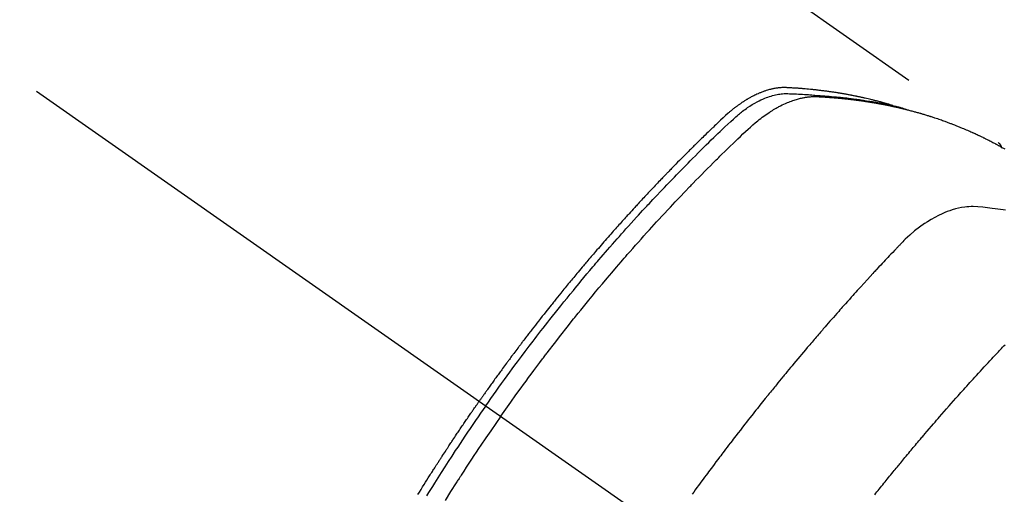
# Model space of a CAD drawing. Extents: x 27948 to 54421, y -22065 to -13195.
# Drawn here: x 44059 to 44103, y -15099 to -15078 of the extents above; entities that cross this region are included whole.
import ezdxf

# ---------------------------------------------------------------- set-up
doc = ezdxf.new("R2010")
doc.units = 0
doc.header["$LTSCALE"] = 50
doc.header["$MEASUREMENT"] = 0
doc.linetypes.add('CENTER2', pattern=[1.125, 0.75, -0.125, 0.125, -0.125])
doc.linetypes.add('HIDDEN', pattern=[0.375, 0.25, -0.125])
doc.layers.get('0').update_dxf_attribs({"linetype": 'CONTINUOUS'})
doc.layers.get('DEFPOINTS').update_dxf_attribs({"color": 146, "linetype": 'CONTINUOUS'})
for name, color, linetype in [('150-機器', 8, 'CONTINUOUS'), ('160-文字', 254, 'CONTINUOUS'), ('166-寸法B', 11, 'CONTINUOUS')]:
    doc.layers.add(name, color=color, linetype=linetype)
doc.styles.add('KH001', font='txt')
doc.dimstyles.new('KH1xx030', dxfattribs={"dimscale": 30, "dimtxt": 2, "dimasz": 0.6, "dimexe": 0.3, "dimexo": 1.2, "dimgap": 0.5, "dimtad": 3, "dimdec": 1, "dimdsep": 46, "dimlunit": 6, "dimtxsty": 'KH001', "dimblk": 'DOT', "dimcen": 1, "dimdle": 1, "dimclrd": 256, "dimclre": 256, "dimclrt": 256, "dimadec": 0, "dimazin": 0, "dimtfac": 1, "dimtdec": 1, "dimtix": 1, "dimtmove": 2, "dimatfit": 3, "dimldrblk": 'CLOSEDBLANK', "dimfxl": 1, "dimtolj": 1, "dimtzin": 0, "dimlwd": -1, "dimlwe": -1, "dimarcsym": 0})

# ---------------------------------------------------------------- blocks, each defined once
blk = doc.blocks.new('_Dot')
at = {"color": 0, "linetype": 'ByBlock', "lineweight": -2}
blk.add_line((-0.5, 0), (-1, 0), dxfattribs=at)
at = {"color": 0, "linetype": 'ByBlock', "const_width": 0.5}
blk.add_lwpolyline([(-0.25, 0, 1), (0.25, 0, 1)], format="xyb", close=True, dxfattribs=at)
blk = doc.blocks.new('*D67')
at = {"layer": '166-寸法B', "transparency": 16777216}
for p, q in [((44192.038, -14720.56), (44192.038, -14882.32)), ((43998.045, -14882.32), (44201.038, -14882.32)), ((44192.038, -15139.32), (44192.038, -14900.32)), ((44028.045, -15157.32), (44201.038, -15157.32))]:
    blk.add_line(p, q, dxfattribs=at)
at = {"layer": 'DEFPOINTS', "color": 0, "transparency": 16777216}
for p in [(43962.045, -14882.32), (44192.038, -14882.32), (43992.045, -15157.32)]:
    blk.add_point(p, dxfattribs=at)
at = {"layer": '166-寸法B', "transparency": 16777216, "xscale": 18, "yscale": 18, "zscale": 18}
for p, rotation in [((44192.038, -14882.32), 90), ((44192.038, -15157.32), 270)]:
    blk.add_blockref('_Dot', p, dxfattribs=dict(at, rotation=rotation))
at = {"layer": '166-寸法B', "transparency": 16777216, "insert": (44147.038, -14789.925), "char_height": 60, "attachment_point": 5, "rotation": 90, "style": 'KH001'}
blk.add_mtext('\\A1;275', dxfattribs=at)
blk = doc.blocks.new('_ClosedBlank')
at = {"color": 0, "linetype": 'ByBlock', "lineweight": -2}
for p, q in [((-1, 0.1667), (0, 0)), ((-1, 0.1667), (-1, -0.1667)), ((0, 0), (-1, -0.1667))]:
    blk.add_line(p, q, dxfattribs=at)
blk = doc.blocks.new('F402_H')
at = {"layer": '150-機器', "color": 13, "linetype": 'CENTER2'}
blk.add_line((0, 0), (-244.018, -170.863), dxfattribs=at)
at = {"layer": '150-機器', "color": 13, "linetype": 'HIDDEN'}
blk.add_line((-167.274, -89.124), (-227.617, -131.376), dxfattribs=at)
for points in [[(-222.87, -129.707), (-222.806, -129.686), (-222.741, -129.666), (-222.677, -129.646), (-222.612, -129.626), (-222.558, -129.611), (-222.503, -129.595), (-222.448, -129.58), (-222.393, -129.566), (-222.37, -129.559), (-222.347, -129.553), (-222.325, -129.547), (-222.302, -129.541), (-222.265, -129.531), (-222.228, -129.522), (-222.192, -129.512), (-222.155, -129.502), (-222.123, -129.494), (-222.09, -129.486), (-222.058, -129.477), (-222.026, -129.469), (-221.989, -129.46), (-221.951, -129.451), (-221.914, -129.442), (-221.877, -129.433), (-221.812, -129.418), (-221.747, -129.402), (-221.682, -129.387), (-221.617, -129.372), (-221.589, -129.365), (-221.561, -129.359), (-221.533, -129.353), (-221.505, -129.347), (-221.477, -129.341), (-221.449, -129.335), (-221.42, -129.328), (-221.392, -129.322), (-221.364, -129.317), (-221.335, -129.311), (-221.307, -129.305), (-221.278, -129.299), (-221.259, -129.295), (-221.241, -129.291), (-221.222, -129.287), (-221.203, -129.283), (-221.165, -129.275), (-221.128, -129.268), (-221.09, -129.261), (-221.052, -129.254), (-221.023, -129.248), (-220.995, -129.242), (-220.966, -129.236), (-220.938, -129.231), (-220.899, -129.224), (-220.861, -129.217), (-220.823, -129.21), (-220.785, -129.203), (-220.757, -129.198), (-220.728, -129.193), (-220.699, -129.188), (-220.671, -129.183), (-220.642, -129.178), (-220.613, -129.173), (-220.584, -129.168), (-220.555, -129.163), (-220.536, -129.16), (-220.517, -129.156), (-220.497, -129.153), (-220.478, -129.15), (-220.459, -129.147), (-220.44, -129.144), (-220.42, -129.141), (-220.401, -129.138), (-220.353, -129.13), (-220.305, -129.122), (-220.257, -129.115), (-220.208, -129.107), (-220.17, -129.101), (-220.131, -129.096), (-220.092, -129.09), (-220.054, -129.084), (-220.015, -129.079), (-219.976, -129.073), (-219.937, -129.068), (-219.897, -129.062), (-219.873, -129.059), (-219.849, -129.056), (-219.824, -129.053), (-219.8, -129.05), (-219.756, -129.045), (-219.712, -129.039), (-219.668, -129.034), (-219.624, -129.028), (-219.585, -129.024), (-219.546, -129.019), (-219.506, -129.014), (-219.467, -129.009), (-219.438, -129.006), (-219.408, -129.003), (-219.379, -129), (-219.349, -128.997), (-219.32, -128.993), (-219.29, -128.99), (-219.26, -128.987), (-219.23, -128.984), (-219.211, -128.982), (-219.191, -128.98), (-219.171, -128.978), (-219.152, -128.976), (-219.072, -128.969), (-218.993, -128.961), (-218.913, -128.954), (-218.834, -128.947), (-218.804, -128.945), (-218.774, -128.943), (-218.744, -128.94), (-218.715, -128.938), (-218.685, -128.936), (-218.655, -128.933), (-218.625, -128.931), (-218.595, -128.928), (-218.575, -128.927), (-218.555, -128.926), (-218.535, -128.924), (-218.514, -128.923), (-218.464, -128.92), (-218.414, -128.917), (-218.364, -128.914), (-218.314, -128.911), (-218.263, -128.908), (-218.213, -128.905), (-218.163, -128.902), (-218.112, -128.9), (-218.071, -128.898), (-218.03, -128.896), (-217.989, -128.895), (-217.947, -128.895), (-217.907, -128.896), (-217.866, -128.897), (-217.825, -128.9), (-217.785, -128.903), (-217.746, -128.907), (-217.707, -128.911), (-217.668, -128.916), (-217.63, -128.921), (-217.59, -128.927), (-217.55, -128.934), (-217.51, -128.941), (-217.47, -128.949), (-217.442, -128.955), (-217.414, -128.962), (-217.386, -128.968), (-217.358, -128.975), (-217.31, -128.988), (-217.262, -129), (-217.215, -129.014), (-217.167, -129.028), (-217.135, -129.039), (-217.103, -129.049), (-217.071, -129.06), (-217.04, -129.072), (-217.004, -129.085), (-216.969, -129.098), (-216.933, -129.112), (-216.898, -129.126), (-216.872, -129.136), (-216.846, -129.147), (-216.82, -129.158), (-216.795, -129.169), (-216.745, -129.191), (-216.696, -129.214), (-216.647, -129.237), (-216.599, -129.261), (-216.563, -129.279), (-216.527, -129.298), (-216.492, -129.317), (-216.456, -129.336), (-216.426, -129.352), (-216.397, -129.369), (-216.367, -129.385), (-216.338, -129.402), (-216.318, -129.414), (-216.299, -129.426), (-216.279, -129.438), (-216.26, -129.45), (-216.237, -129.464), (-216.214, -129.478), (-216.191, -129.492), (-216.168, -129.506), (-216.148, -129.519), (-216.129, -129.531), (-216.109, -129.544), (-216.09, -129.557), (-216.067, -129.573), (-216.044, -129.588), (-216.021, -129.604), (-215.998, -129.62), (-215.975, -129.636), (-215.952, -129.652), (-215.929, -129.668), (-215.906, -129.684), (-215.886, -129.698), (-215.867, -129.712), (-215.847, -129.727), (-215.828, -129.741), (-215.805, -129.758), (-215.783, -129.775), (-215.76, -129.792), (-215.738, -129.81), (-215.709, -129.832), (-215.68, -129.855), (-215.651, -129.878), (-215.623, -129.901), (-215.6, -129.919), (-215.578, -129.937), (-215.556, -129.956), (-215.535, -129.974), (-215.513, -129.993), (-215.491, -130.012), (-215.469, -130.03), (-215.447, -130.049), (-215.331, -130.152), (-215.218, -130.257), (-215.106, -130.364), (-214.995, -130.471), (-214.942, -130.521), (-214.888, -130.572), (-214.835, -130.623), (-214.782, -130.673), (-214.755, -130.699), (-214.729, -130.724), (-214.702, -130.75), (-214.675, -130.775), (-214.609, -130.839), (-214.543, -130.903), (-214.477, -130.967), (-214.411, -131.031), (-214.358, -131.083), (-214.305, -131.134), (-214.252, -131.186), (-214.2, -131.237), (-214.147, -131.289), (-214.094, -131.341), (-214.041, -131.393), (-213.989, -131.445), (-213.949, -131.484), (-213.909, -131.523), (-213.87, -131.562), (-213.831, -131.601), (-213.791, -131.64), (-213.752, -131.679), (-213.713, -131.718), (-213.673, -131.758), (-213.621, -131.81), (-213.568, -131.863), (-213.515, -131.916), (-213.463, -131.968), (-213.45, -131.981), (-213.437, -131.994), (-213.423, -132.007), (-213.41, -132.02), (-213.371, -132.06), (-213.332, -132.1), (-213.293, -132.14), (-213.254, -132.18), (-213.175, -132.259), (-213.097, -132.339), (-213.019, -132.419), (-212.94, -132.498), (-212.901, -132.538), (-212.862, -132.578), (-212.824, -132.618), (-212.785, -132.658), (-212.758, -132.685), (-212.732, -132.712), (-212.706, -132.739), (-212.68, -132.766), (-212.654, -132.792), (-212.629, -132.819), (-212.603, -132.846), (-212.577, -132.873), (-212.538, -132.914), (-212.499, -132.954), (-212.46, -132.995), (-212.421, -133.035), (-212.369, -133.09), (-212.317, -133.144), (-212.266, -133.198), (-212.214, -133.252), (-212.162, -133.307), (-212.11, -133.361), (-212.058, -133.416), (-212.007, -133.47), (-211.955, -133.525), (-211.904, -133.579), (-211.852, -133.634), (-211.801, -133.689), (-211.75, -133.744), (-211.699, -133.799), (-211.648, -133.853), (-211.596, -133.908), (-211.545, -133.964), (-211.494, -134.019), (-211.443, -134.074), (-211.392, -134.129), (-211.353, -134.171), (-211.315, -134.213), (-211.277, -134.254), (-211.239, -134.296), (-211.175, -134.365), (-211.112, -134.435), (-211.048, -134.504), (-210.985, -134.573), (-210.946, -134.615), (-210.908, -134.657), (-210.87, -134.699), (-210.832, -134.741), (-210.781, -134.797), (-210.731, -134.853), (-210.68, -134.909), (-210.63, -134.965), (-210.579, -135.022), (-210.529, -135.078), (-210.479, -135.134), (-210.428, -135.191), (-210.378, -135.247), (-210.328, -135.304), (-210.278, -135.36), (-210.227, -135.417), (-210.165, -135.488), (-210.102, -135.559), (-210.039, -135.63), (-209.977, -135.701), (-209.914, -135.773), (-209.852, -135.844), (-209.789, -135.915), (-209.727, -135.987), (-209.665, -136.058), (-209.603, -136.13), (-209.541, -136.202), (-209.479, -136.273), (-209.429, -136.331), (-209.38, -136.389), (-209.33, -136.447), (-209.281, -136.504), (-209.231, -136.563), (-209.181, -136.621), (-209.132, -136.679), (-209.082, -136.737), (-209.046, -136.781), (-209.009, -136.824), (-208.972, -136.868), (-208.935, -136.911), (-208.873, -136.984), (-208.812, -137.057), (-208.75, -137.13), (-208.689, -137.203), (-208.64, -137.262), (-208.592, -137.321), (-208.543, -137.379), (-208.494, -137.438), (-208.446, -137.497), (-208.397, -137.555), (-208.348, -137.614), (-208.299, -137.673), (-208.251, -137.732), (-208.202, -137.79), (-208.154, -137.849), (-208.105, -137.908), (-208.057, -137.967), (-208.009, -138.027), (-207.961, -138.086), (-207.913, -138.145), (-207.841, -138.234), (-207.768, -138.323), (-207.696, -138.412), (-207.624, -138.502), (-207.588, -138.546), (-207.552, -138.591), (-207.517, -138.635), (-207.481, -138.68), (-207.421, -138.755), (-207.362, -138.83), (-207.302, -138.905), (-207.243, -138.98), (-207.16, -139.085), (-207.077, -139.19), (-206.994, -139.295), (-206.912, -139.401), (-206.841, -139.491), (-206.77, -139.582), (-206.7, -139.673), (-206.629, -139.764), (-206.594, -139.81), (-206.559, -139.855), (-206.523, -139.901), (-206.488, -139.947), (-206.459, -139.985), (-206.429, -140.024), (-206.399, -140.063), (-206.37, -140.101), (-206.33, -140.154), (-206.289, -140.207), (-206.249, -140.26), (-206.208, -140.313), (-206.185, -140.344), (-206.162, -140.375), (-206.138, -140.406), (-206.115, -140.436), (-206.091, -140.467), (-206.068, -140.497), (-206.045, -140.528), (-206.022, -140.559), (-206.01, -140.574), (-205.999, -140.59), (-205.987, -140.605), (-205.976, -140.62), (-205.93, -140.682), (-205.884, -140.744), (-205.838, -140.805), (-205.792, -140.866), (-205.769, -140.897), (-205.746, -140.928), (-205.723, -140.959), (-205.7, -140.989), (-205.665, -141.035), (-205.631, -141.082), (-205.596, -141.128), (-205.562, -141.174), (-205.539, -141.205), (-205.516, -141.236), (-205.493, -141.267), (-205.47, -141.298), (-205.425, -141.359), (-205.379, -141.421), (-205.334, -141.483), (-205.289, -141.544), (-205.255, -141.591), (-205.221, -141.638), (-205.187, -141.684), (-205.154, -141.731), (-205.12, -141.777), (-205.086, -141.824), (-205.052, -141.871), (-205.018, -141.917), (-204.984, -141.964), (-204.95, -142.01), (-204.916, -142.057), (-204.883, -142.104), (-204.849, -142.15), (-204.816, -142.197), (-204.782, -142.244), (-204.749, -142.291), (-204.716, -142.338), (-204.682, -142.385), (-204.649, -142.431), (-204.616, -142.478), (-204.593, -142.509), (-204.571, -142.541), (-204.549, -142.572), (-204.527, -142.603), (-204.502, -142.638), (-204.478, -142.672), (-204.453, -142.707), (-204.429, -142.742), (-204.414, -142.762), (-204.4, -142.782), (-204.386, -142.802), (-204.371, -142.823), (-204.355, -142.846), (-204.338, -142.87), (-204.322, -142.893), (-204.305, -142.917), (-204.289, -142.94), (-204.272, -142.963), (-204.256, -142.987), (-204.24, -143.01)], [(-205.21, -143.69), (-205.437, -143.368), (-205.665, -143.048), (-205.894, -142.727), (-206.124, -142.408), (-206.236, -142.255), (-206.348, -142.102), (-206.461, -141.949), (-206.574, -141.796), (-206.703, -141.622), (-206.833, -141.448), (-206.964, -141.275), (-207.094, -141.101), (-207.127, -141.058), (-207.159, -141.015), (-207.192, -140.972), (-207.225, -140.929), (-207.253, -140.891), (-207.282, -140.854), (-207.31, -140.817), (-207.339, -140.78), (-207.624, -140.409), (-207.911, -140.04), (-208.2, -139.673), (-208.49, -139.306), (-208.54, -139.243), (-208.591, -139.18), (-208.642, -139.117), (-208.692, -139.054), (-208.811, -138.907), (-208.93, -138.76), (-209.049, -138.613), (-209.169, -138.467), (-209.323, -138.279), (-209.478, -138.092), (-209.633, -137.906), (-209.789, -137.72), (-209.997, -137.473), (-210.206, -137.227), (-210.416, -136.981), (-210.626, -136.737), (-210.697, -136.656), (-210.767, -136.575), (-210.837, -136.494), (-210.908, -136.413), (-211.032, -136.272), (-211.156, -136.131), (-211.28, -135.99), (-211.405, -135.85), (-211.529, -135.71), (-211.654, -135.571), (-211.779, -135.432), (-211.905, -135.293), (-212.013, -135.175), (-212.121, -135.057), (-212.229, -134.938), (-212.337, -134.82), (-212.464, -134.683), (-212.591, -134.547), (-212.718, -134.41), (-212.845, -134.274), (-213.064, -134.042), (-213.283, -133.811), (-213.503, -133.581), (-213.724, -133.351), (-213.761, -133.314), (-213.797, -133.276), (-213.834, -133.238), (-213.871, -133.2), (-214, -133.068), (-214.13, -132.936), (-214.26, -132.804), (-214.39, -132.672), (-214.519, -132.541), (-214.65, -132.41), (-214.78, -132.28), (-214.911, -132.15), (-214.967, -132.095), (-215.023, -132.039), (-215.079, -131.984), (-215.136, -131.928), (-215.323, -131.745), (-215.511, -131.562), (-215.699, -131.38), (-215.888, -131.198), (-216.001, -131.09), (-216.114, -130.982), (-216.228, -130.874), (-216.343, -130.768), (-216.45, -130.669), (-216.56, -130.573), (-216.67, -130.477), (-216.783, -130.384), (-216.848, -130.332), (-216.915, -130.281), (-216.982, -130.23), (-217.05, -130.18), (-217.116, -130.133), (-217.183, -130.087), (-217.251, -130.042), (-217.319, -129.997), (-217.349, -129.978), (-217.378, -129.959), (-217.408, -129.94), (-217.438, -129.922), (-217.493, -129.888), (-217.548, -129.856), (-217.603, -129.825), (-217.659, -129.794), (-217.697, -129.773), (-217.735, -129.753), (-217.773, -129.733), (-217.811, -129.714), (-217.886, -129.677), (-217.961, -129.641), (-218.037, -129.606), (-218.114, -129.573), (-218.176, -129.548), (-218.239, -129.523), (-218.302, -129.5), (-218.365, -129.477), (-218.418, -129.46), (-218.471, -129.443), (-218.525, -129.426), (-218.578, -129.411), (-218.623, -129.399), (-218.667, -129.388), (-218.712, -129.377), (-218.757, -129.367), (-218.792, -129.359), (-218.828, -129.352), (-218.864, -129.345), (-218.901, -129.339), (-218.936, -129.333), (-218.971, -129.327), (-219.006, -129.322), (-219.042, -129.318), (-219.095, -129.312), (-219.149, -129.307), (-219.202, -129.303), (-219.256, -129.3), (-219.297, -129.299), (-219.338, -129.298), (-219.379, -129.298), (-219.42, -129.299), (-219.453, -129.3), (-219.485, -129.302), (-219.518, -129.303), (-219.551, -129.305), (-219.587, -129.307), (-219.623, -129.309), (-219.659, -129.311), (-219.695, -129.313), (-219.738, -129.316), (-219.781, -129.318), (-219.824, -129.321), (-219.867, -129.324), (-219.903, -129.326), (-219.938, -129.328), (-219.974, -129.331), (-220.01, -129.334), (-220.046, -129.336), (-220.081, -129.339), (-220.117, -129.342), (-220.153, -129.345), (-220.188, -129.348), (-220.224, -129.35), (-220.26, -129.353), (-220.295, -129.356), (-220.331, -129.359), (-220.366, -129.362), (-220.401, -129.365), (-220.437, -129.368), (-220.482, -129.373), (-220.527, -129.377), (-220.572, -129.382), (-220.617, -129.386), (-220.657, -129.39), (-220.696, -129.395), (-220.736, -129.399), (-220.775, -129.403), (-220.811, -129.407), (-220.846, -129.411), (-220.881, -129.415), (-220.916, -129.419), (-220.979, -129.426), (-221.042, -129.433), (-221.105, -129.441), (-221.168, -129.449), (-221.189, -129.452), (-221.21, -129.455), (-221.231, -129.458), (-221.252, -129.46), (-221.293, -129.466), (-221.335, -129.472), (-221.377, -129.478), (-221.418, -129.483), (-221.453, -129.488), (-221.488, -129.493), (-221.522, -129.497), (-221.557, -129.502), (-221.584, -129.507), (-221.612, -129.511), (-221.639, -129.515), (-221.667, -129.52), (-221.701, -129.525), (-221.736, -129.53), (-221.77, -129.536), (-221.805, -129.541), (-221.832, -129.545), (-221.86, -129.55), (-221.887, -129.554), (-221.915, -129.559), (-221.942, -129.563), (-221.969, -129.568), (-221.997, -129.573), (-222.024, -129.578), (-222.045, -129.581), (-222.065, -129.584), (-222.086, -129.588), (-222.106, -129.591), (-222.147, -129.598), (-222.188, -129.606), (-222.229, -129.613), (-222.27, -129.621), (-222.297, -129.626), (-222.324, -129.631), (-222.351, -129.637), (-222.379, -129.642), (-222.412, -129.648), (-222.446, -129.655), (-222.48, -129.661), (-222.514, -129.667), (-222.541, -129.673), (-222.568, -129.678), (-222.595, -129.684), (-222.622, -129.689), (-222.662, -129.698), (-222.703, -129.706), (-222.743, -129.714), (-222.783, -129.723), (-222.81, -129.728), (-222.837, -129.734), (-222.864, -129.74), (-222.891, -129.746), (-222.931, -129.754), (-222.971, -129.763), (-223.011, -129.772), (-223.051, -129.782), (-223.084, -129.789), (-223.117, -129.797), (-223.15, -129.805), (-223.183, -129.812), (-223.21, -129.818), (-223.237, -129.825), (-223.264, -129.831), (-223.29, -129.837), (-223.33, -129.847), (-223.37, -129.856), (-223.409, -129.866), (-223.449, -129.876), (-223.482, -129.885), (-223.515, -129.893), (-223.548, -129.901), (-223.581, -129.91), (-223.627, -129.922), (-223.673, -129.934), (-223.718, -129.946), (-223.764, -129.958), (-223.803, -129.969), (-223.842, -129.98), (-223.882, -129.99), (-223.921, -130.001), (-223.96, -130.012), (-223.999, -130.022), (-224.038, -130.033), (-224.077, -130.044), (-224.102, -130.052), (-224.128, -130.06), (-224.154, -130.068), (-224.18, -130.075), (-224.219, -130.087), (-224.257, -130.098), (-224.296, -130.11), (-224.334, -130.121), (-224.373, -130.133), (-224.412, -130.145), (-224.45, -130.157), (-224.489, -130.169), (-224.514, -130.177), (-224.54, -130.185), (-224.566, -130.193), (-224.591, -130.201), (-224.629, -130.214), (-224.668, -130.226), (-224.706, -130.239), (-224.744, -130.251), (-224.807, -130.272), (-224.871, -130.293), (-224.934, -130.314), (-224.997, -130.336), (-225.048, -130.353), (-225.098, -130.371), (-225.148, -130.389), (-225.198, -130.407), (-225.236, -130.421), (-225.273, -130.434), (-225.31, -130.448), (-225.347, -130.462), (-225.385, -130.476), (-225.422, -130.49), (-225.46, -130.504), (-225.497, -130.518), (-225.547, -130.537), (-225.596, -130.556), (-225.645, -130.576), (-225.695, -130.595), (-225.732, -130.61), (-225.769, -130.624), (-225.806, -130.639), (-225.843, -130.654), (-225.879, -130.669), (-225.916, -130.684), (-225.953, -130.699), (-225.989, -130.714), (-226.05, -130.74), (-226.111, -130.765), (-226.171, -130.792), (-226.232, -130.818), (-226.28, -130.839), (-226.328, -130.86), (-226.376, -130.882), (-226.424, -130.903), (-226.448, -130.914), (-226.472, -130.924), (-226.497, -130.935), (-226.521, -130.946), (-226.568, -130.968), (-226.616, -130.99), (-226.664, -131.012), (-226.711, -131.034), (-226.735, -131.046), (-226.758, -131.057), (-226.782, -131.068), (-226.806, -131.08), (-226.841, -131.097), (-226.877, -131.114), (-226.912, -131.131), (-226.947, -131.149), (-226.971, -131.16), (-226.994, -131.171), (-227.017, -131.183), (-227.041, -131.194), (-227.076, -131.212), (-227.111, -131.229), (-227.146, -131.247), (-227.181, -131.265), (-227.228, -131.289), (-227.274, -131.313), (-227.32, -131.337), (-227.367, -131.362), (-227.401, -131.38), (-227.436, -131.399), (-227.47, -131.417), (-227.505, -131.436), (-227.528, -131.448), (-227.551, -131.46), (-227.574, -131.473), (-227.597, -131.485), (-227.62, -131.498), (-227.643, -131.51), (-227.666, -131.522), (-227.689, -131.535), (-227.702, -131.543), (-227.716, -131.55), (-227.729, -131.558), (-227.743, -131.566), (-227.775, -131.584), (-227.807, -131.602), (-227.839, -131.62), (-227.871, -131.638), (-227.905, -131.657)], [(-204.534, -143.216), (-204.651, -143.05), (-204.768, -142.884), (-204.885, -142.718), (-205.003, -142.552), (-205.126, -142.381), (-205.25, -142.21), (-205.374, -142.039), (-205.498, -141.868), (-205.613, -141.71), (-205.729, -141.552), (-205.845, -141.395), (-205.962, -141.237), (-206.136, -141.004), (-206.311, -140.771), (-206.487, -140.539), (-206.664, -140.307), (-206.752, -140.192), (-206.841, -140.078), (-206.929, -139.963), (-207.018, -139.849), (-207.119, -139.719), (-207.221, -139.588), (-207.323, -139.459), (-207.425, -139.329), (-207.546, -139.176), (-207.667, -139.023), (-207.789, -138.87), (-207.911, -138.718), (-208.052, -138.543), (-208.193, -138.368), (-208.335, -138.194), (-208.478, -138.02), (-208.563, -137.916), (-208.649, -137.812), (-208.735, -137.708), (-208.821, -137.605), (-208.955, -137.444), (-209.089, -137.284), (-209.224, -137.124), (-209.359, -136.964), (-209.427, -136.884), (-209.495, -136.804), (-209.563, -136.725), (-209.631, -136.645), (-209.728, -136.532), (-209.826, -136.419), (-209.923, -136.306), (-210.021, -136.194), (-210.128, -136.07), (-210.236, -135.947), (-210.345, -135.824), (-210.453, -135.701), (-210.552, -135.59), (-210.65, -135.479), (-210.749, -135.368), (-210.848, -135.257), (-210.967, -135.125), (-211.086, -134.992), (-211.205, -134.861), (-211.325, -134.729), (-211.415, -134.631), (-211.505, -134.532), (-211.596, -134.434), (-211.686, -134.337), (-211.737, -134.282), (-211.787, -134.228), (-211.837, -134.174), (-211.888, -134.12), (-212.059, -133.937), (-212.231, -133.754), (-212.403, -133.572), (-212.576, -133.39), (-212.688, -133.274), (-212.801, -133.157), (-212.913, -133.041), (-213.026, -132.925), (-213.128, -132.819), (-213.23, -132.714), (-213.333, -132.609), (-213.436, -132.504), (-213.538, -132.4), (-213.641, -132.295), (-213.744, -132.191), (-213.847, -132.086), (-213.971, -131.962), (-214.095, -131.838), (-214.219, -131.714), (-214.344, -131.59), (-214.458, -131.477), (-214.572, -131.365), (-214.687, -131.252), (-214.801, -131.14), (-214.895, -131.048), (-214.988, -130.956), (-215.082, -130.865), (-215.177, -130.775), (-215.304, -130.658), (-215.433, -130.543), (-215.562, -130.428), (-215.69, -130.312), (-215.746, -130.261), (-215.801, -130.21), (-215.858, -130.16), (-215.914, -130.11), (-215.96, -130.071), (-216.006, -130.033), (-216.053, -129.996), (-216.1, -129.959), (-216.156, -129.917), (-216.212, -129.875), (-216.269, -129.834), (-216.326, -129.795), (-216.43, -129.726), (-216.536, -129.66), (-216.643, -129.597), (-216.752, -129.538), (-216.838, -129.493), (-216.926, -129.452), (-217.014, -129.412), (-217.103, -129.374), (-217.171, -129.347), (-217.24, -129.322), (-217.309, -129.298), (-217.379, -129.275), (-217.447, -129.255), (-217.516, -129.237), (-217.585, -129.221), (-217.654, -129.206), (-217.715, -129.194), (-217.776, -129.184), (-217.837, -129.176), (-217.898, -129.17), (-217.977, -129.166), (-218.055, -129.165), (-218.133, -129.167), (-218.212, -129.169), (-218.248, -129.17), (-218.285, -129.172), (-218.322, -129.173), (-218.358, -129.174), (-218.4, -129.176), (-218.442, -129.177), (-218.485, -129.179), (-218.527, -129.18), (-218.615, -129.184), (-218.703, -129.189), (-218.791, -129.194), (-218.879, -129.199), (-218.915, -129.201), (-218.951, -129.203), (-218.987, -129.206), (-219.024, -129.208), (-219.073, -129.211), (-219.122, -129.215), (-219.172, -129.219), (-219.221, -129.223), (-219.284, -129.23), (-219.348, -129.238), (-219.411, -129.245), (-219.474, -129.252), (-219.522, -129.255), (-219.571, -129.258), (-219.619, -129.261), (-219.668, -129.263), (-219.702, -129.265), (-219.735, -129.268), (-219.769, -129.27), (-219.803, -129.273), (-219.903, -129.28), (-220.004, -129.288), (-220.105, -129.296), (-220.205, -129.305), (-220.258, -129.309), (-220.31, -129.314), (-220.363, -129.319), (-220.416, -129.324), (-220.453, -129.328), (-220.491, -129.332), (-220.529, -129.336), (-220.567, -129.34), (-220.605, -129.345), (-220.643, -129.349), (-220.681, -129.353), (-220.719, -129.357), (-220.771, -129.363), (-220.822, -129.37), (-220.874, -129.376), (-220.926, -129.382), (-220.983, -129.39), (-221.04, -129.397), (-221.096, -129.404), (-221.153, -129.412), (-221.19, -129.417), (-221.228, -129.422), (-221.265, -129.428), (-221.303, -129.433), (-221.34, -129.438), (-221.377, -129.443), (-221.415, -129.448), (-221.452, -129.454), (-221.49, -129.459), (-221.527, -129.465), (-221.564, -129.47), (-221.601, -129.476), (-221.675, -129.488), (-221.75, -129.499), (-221.824, -129.511), (-221.898, -129.522), (-221.926, -129.527), (-221.954, -129.532), (-221.982, -129.536), (-222.01, -129.541), (-222.056, -129.548), (-222.102, -129.556), (-222.149, -129.564), (-222.195, -129.572), (-222.246, -129.581), (-222.297, -129.59), (-222.347, -129.6), (-222.398, -129.609), (-222.457, -129.62), (-222.517, -129.632), (-222.576, -129.644), (-222.635, -129.656), (-222.662, -129.662), (-222.689, -129.668), (-222.716, -129.673), (-222.743, -129.679), (-222.797, -129.691), (-222.851, -129.703), (-222.906, -129.716), (-222.96, -129.729), (-223, -129.738), (-223.04, -129.748), (-223.08, -129.758), (-223.121, -129.768), (-223.147, -129.775), (-223.174, -129.782), (-223.201, -129.789), (-223.227, -129.797), (-223.284, -129.812), (-223.341, -129.829), (-223.398, -129.845), (-223.454, -129.862)], [(-227.606, -131.368), (-227.607, -131.369), (-227.61, -131.371), (-227.611, -131.372), (-227.613, -131.373), (-227.615, -131.375), (-227.617, -131.376), (-227.619, -131.377), (-227.62, -131.379), (-227.622, -131.38), (-227.624, -131.381), (-227.626, -131.383), (-227.627, -131.384), (-227.629, -131.386), (-227.631, -131.387), (-227.633, -131.388), (-227.634, -131.39), (-227.636, -131.392), (-227.638, -131.393), (-227.64, -131.394), (-227.641, -131.396), (-227.642, -131.398), (-227.645, -131.399), (-227.646, -131.401), (-227.648, -131.402), (-227.649, -131.404), (-227.651, -131.406), (-227.653, -131.407), (-227.654, -131.409), (-227.655, -131.41), (-227.656, -131.412), (-227.659, -131.414), (-227.66, -131.416), (-227.662, -131.417), (-227.663, -131.419), (-227.665, -131.421), (-227.666, -131.423), (-227.668, -131.424), (-227.669, -131.426), (-227.67, -131.427), (-227.672, -131.43), (-227.673, -131.431), (-227.675, -131.433), (-227.676, -131.435), (-227.677, -131.437), (-227.68, -131.438), (-227.681, -131.44), (-227.682, -131.442), (-227.683, -131.443), (-227.684, -131.445), (-227.686, -131.448), (-227.687, -131.45), (-227.689, -131.451), (-227.69, -131.453), (-227.691, -131.455), (-227.692, -131.457), (-227.693, -131.459), (-227.695, -131.461), (-227.697, -131.462), (-227.698, -131.464), (-227.699, -131.466), (-227.7, -131.468), (-227.701, -131.47), (-227.702, -131.472), (-227.704, -131.475), (-227.705, -131.477), (-227.706, -131.479), (-227.707, -131.481), (-227.708, -131.483), (-227.709, -131.485), (-227.71, -131.487), (-227.711, -131.489), (-227.712, -131.49), (-227.714, -131.492), (-227.715, -131.495), (-227.716, -131.497), (-227.718, -131.499), (-227.718, -131.502), (-227.719, -131.504), (-227.72, -131.506), (-227.721, -131.508), (-227.722, -131.51), (-227.723, -131.511), (-227.724, -131.514), (-227.725, -131.516), (-227.726, -131.518), (-227.727, -131.52), (-227.728, -131.523), (-227.729, -131.525), (-227.73, -131.527), (-227.731, -131.529), (-227.731, -131.532), (-227.732, -131.534), (-227.733, -131.535), (-227.734, -131.538), (-227.735, -131.54), (-227.735, -131.543), (-227.736, -131.545), (-227.737, -131.547), (-227.738, -131.55), (-227.739, -131.552), (-227.74, -131.554), (-227.741, -131.556), (-227.74, -131.559), (-227.741, -131.561), (-227.742, -131.563), (-227.743, -131.565), (-227.743, -131.568), (-227.744, -131.57), (-227.745, -131.573), (-227.746, -131.575), (-227.746, -131.577), (-227.747, -131.579), (-227.747, -131.582), (-227.748, -131.585), (-227.749, -131.586), (-227.749, -131.589), (-227.749, -131.591), (-227.75, -131.593), (-227.75, -131.596), (-227.751, -131.599), (-227.752, -131.601), (-227.752, -131.603), (-227.752, -131.606), (-227.753, -131.608), (-227.754, -131.611), (-227.753, -131.613), (-227.754, -131.616)], [(-227.937, -134.412), (-227.832, -134.398), (-227.709, -134.382), (-227.587, -134.367), (-227.464, -134.352), (-227.342, -134.336), (-227.127, -134.308), (-226.912, -134.282), (-226.697, -134.263), (-226.482, -134.253), (-226.387, -134.254), (-226.292, -134.258), (-226.197, -134.265), (-226.103, -134.274), (-225.96, -134.296), (-225.819, -134.324), (-225.679, -134.359), (-225.54, -134.4), (-225.425, -134.438), (-225.312, -134.479), (-225.2, -134.524), (-225.09, -134.572), (-224.92, -134.653), (-224.754, -134.739), (-224.59, -134.832), (-224.43, -134.93), (-224.396, -134.951), (-224.362, -134.973), (-224.328, -134.996), (-224.294, -135.018), (-224.063, -135.179), (-223.839, -135.349), (-223.623, -135.53), (-223.418, -135.722), (-223.363, -135.779), (-223.308, -135.836), (-223.253, -135.893), (-223.199, -135.951), (-223.171, -135.98), (-223.144, -136.009), (-223.116, -136.037), (-223.089, -136.066), (-223.068, -136.088), (-223.048, -136.109), (-223.027, -136.131), (-223.007, -136.152), (-222.931, -136.232), (-222.856, -136.311), (-222.78, -136.39), (-222.705, -136.47), (-222.643, -136.535), (-222.582, -136.601), (-222.52, -136.666), (-222.459, -136.732), (-222.386, -136.809), (-222.319, -136.88), (-222.24, -136.964), (-222.131, -137.082), (-222.098, -137.119), (-222.068, -137.152), (-222.049, -137.172), (-222.05, -137.171), (-222.055, -137.165), (-222.063, -137.157), (-222.07, -137.148), (-222.077, -137.141), (-222.081, -137.137), (-222.056, -137.163), (-222.015, -137.208), (-221.969, -137.259), (-221.723, -137.528), (-221.554, -137.712), (-221.416, -137.863), (-221.263, -138.031), (-221.195, -138.106), (-221.127, -138.18), (-221.06, -138.255), (-220.992, -138.33), (-220.905, -138.428), (-220.817, -138.526), (-220.729, -138.624), (-220.642, -138.723), (-220.588, -138.783), (-220.534, -138.844), (-220.48, -138.904), (-220.426, -138.965), (-220.345, -139.056), (-220.265, -139.147), (-220.185, -139.239), (-220.105, -139.33), (-220.031, -139.415), (-219.957, -139.499), (-219.884, -139.584), (-219.81, -139.668), (-219.77, -139.714), (-219.73, -139.76), (-219.69, -139.806), (-219.65, -139.852), (-219.604, -139.906), (-219.557, -139.96), (-219.511, -140.015), (-219.464, -140.069), (-219.451, -140.085), (-219.438, -140.1), (-219.424, -140.116), (-219.411, -140.131), (-219.364, -140.186), (-219.318, -140.24), (-219.271, -140.294), (-219.225, -140.348), (-219.172, -140.41), (-219.119, -140.473), (-219.066, -140.535), (-219.013, -140.598), (-218.927, -140.699), (-218.841, -140.801), (-218.755, -140.902), (-218.67, -141.004), (-218.584, -141.106), (-218.498, -141.208), (-218.413, -141.311), (-218.327, -141.413), (-218.255, -141.5), (-218.182, -141.587), (-218.11, -141.674), (-218.038, -141.761), (-218.005, -141.801), (-217.973, -141.841), (-217.94, -141.881), (-217.907, -141.92), (-217.836, -142.008), (-217.764, -142.096), (-217.692, -142.183), (-217.62, -142.271), (-217.575, -142.327), (-217.529, -142.383), (-217.484, -142.438), (-217.438, -142.494), (-217.393, -142.55), (-217.348, -142.607), (-217.302, -142.663), (-217.257, -142.719), (-217.25, -142.727), (-217.244, -142.735), (-217.237, -142.743), (-217.231, -142.751), (-217.114, -142.895), (-216.997, -143.041), (-216.881, -143.186), (-216.766, -143.332), (-216.701, -143.413), (-216.637, -143.494), (-216.573, -143.575), (-216.509, -143.656), (-216.432, -143.754), (-216.355, -143.852), (-216.278, -143.949), (-216.201, -144.047), (-216.099, -144.178), (-215.997, -144.309), (-215.896, -144.44), (-215.795, -144.571), (-215.737, -144.645), (-215.68, -144.719), (-215.623, -144.793), (-215.566, -144.868), (-215.56, -144.876), (-215.554, -144.884), (-215.547, -144.892), (-215.541, -144.9), (-215.471, -144.99), (-215.402, -145.081), (-215.333, -145.173), (-215.264, -145.264), (-215.214, -145.33), (-215.164, -145.396), (-215.113, -145.462), (-215.063, -145.528), (-214.982, -145.636), (-214.901, -145.744), (-214.82, -145.853), (-214.738, -145.961), (-214.682, -146.036), (-214.626, -146.111), (-214.57, -146.186), (-214.514, -146.261), (-214.451, -146.345), (-214.39, -146.428), (-214.328, -146.512), (-214.266, -146.596), (-214.192, -146.696), (-214.118, -146.797), (-214.044, -146.898), (-213.97, -146.999), (-213.897, -147.1), (-213.823, -147.201)], [(-222.047, -147.221), (-222.098, -147.156), (-222.15, -147.092), (-222.201, -147.027), (-222.253, -146.962), (-222.305, -146.898), (-222.356, -146.834), (-222.408, -146.77), (-222.46, -146.705), (-222.512, -146.641), (-222.564, -146.577), (-222.615, -146.513), (-222.667, -146.449), (-222.719, -146.385), (-222.771, -146.321), (-222.824, -146.257), (-222.876, -146.193), (-222.923, -146.135), (-222.971, -146.078), (-223.018, -146.02), (-223.066, -145.962), (-223.103, -145.916), (-223.141, -145.87), (-223.179, -145.823), (-223.217, -145.777), (-223.264, -145.72), (-223.312, -145.662), (-223.36, -145.605), (-223.407, -145.547), (-223.464, -145.478), (-223.522, -145.41), (-223.579, -145.341), (-223.636, -145.272), (-223.684, -145.215), (-223.732, -145.158), (-223.78, -145.1), (-223.828, -145.043), (-223.881, -144.981), (-223.934, -144.918), (-223.987, -144.856), (-224.04, -144.793), (-224.073, -144.754), (-224.107, -144.714), (-224.14, -144.675), (-224.174, -144.635), (-224.207, -144.596), (-224.241, -144.556), (-224.275, -144.516), (-224.309, -144.477), (-224.405, -144.364), (-224.502, -144.251), (-224.598, -144.139), (-224.695, -144.026), (-224.763, -143.948), (-224.831, -143.87), (-224.898, -143.792), (-224.966, -143.713), (-225.073, -143.591), (-225.18, -143.469), (-225.287, -143.347), (-225.394, -143.225), (-225.496, -143.109), (-225.598, -142.994), (-225.701, -142.878), (-225.804, -142.763), (-225.867, -142.692), (-225.93, -142.621), (-225.994, -142.549), (-226.058, -142.478), (-226.126, -142.402), (-226.195, -142.326), (-226.264, -142.25), (-226.333, -142.174), (-226.406, -142.093), (-226.48, -142.012), (-226.554, -141.932), (-226.627, -141.851), (-226.716, -141.754), (-226.804, -141.657), (-226.893, -141.561), (-226.982, -141.465), (-227.066, -141.374), (-227.15, -141.283), (-227.234, -141.193), (-227.318, -141.102), (-227.382, -141.034), (-227.446, -140.965), (-227.511, -140.896), (-227.575, -140.828), (-227.62, -140.781), (-227.664, -140.733), (-227.709, -140.686), (-227.754, -140.639), (-227.808, -140.581), (-227.863, -140.523), (-227.917, -140.466)], [(-201.48, -147.211), (-201.55, -147.097), (-201.62, -146.983), (-201.691, -146.869), (-201.762, -146.756), (-201.823, -146.658), (-201.884, -146.561), (-201.945, -146.463), (-202.007, -146.366), (-202.037, -146.317), (-202.068, -146.268), (-202.099, -146.22), (-202.13, -146.171), (-202.156, -146.13), (-202.182, -146.089), (-202.208, -146.048), (-202.235, -146.007), (-202.271, -145.951), (-202.307, -145.895), (-202.343, -145.839), (-202.379, -145.783), (-202.4, -145.75), (-202.42, -145.718), (-202.441, -145.685), (-202.462, -145.653), (-202.483, -145.62), (-202.504, -145.588), (-202.525, -145.555), (-202.546, -145.523), (-202.556, -145.507), (-202.567, -145.491), (-202.577, -145.475), (-202.588, -145.459), (-202.63, -145.395), (-202.672, -145.331), (-202.714, -145.266), (-202.756, -145.202), (-202.777, -145.17), (-202.798, -145.138), (-202.819, -145.105), (-202.84, -145.073), (-202.872, -145.025), (-202.903, -144.977), (-202.935, -144.929), (-202.966, -144.88), (-202.988, -144.848), (-203.009, -144.816), (-203.03, -144.784), (-203.051, -144.752), (-203.094, -144.689), (-203.136, -144.625), (-203.179, -144.561), (-203.221, -144.498), (-203.253, -144.45), (-203.286, -144.402), (-203.318, -144.354), (-203.35, -144.307), (-203.382, -144.259), (-203.414, -144.211), (-203.447, -144.163), (-203.479, -144.116), (-203.511, -144.068), (-203.543, -144.02), (-203.575, -143.972), (-203.608, -143.925), (-203.64, -143.877), (-203.673, -143.83), (-203.706, -143.782), (-203.738, -143.735), (-203.771, -143.687), (-203.803, -143.64), (-203.836, -143.593), (-203.868, -143.546), (-203.89, -143.514), (-203.912, -143.482), (-203.934, -143.451), (-203.955, -143.419), (-203.98, -143.384), (-204.004, -143.349), (-204.028, -143.315), (-204.052, -143.28), (-204.066, -143.259), (-204.08, -143.239), (-204.094, -143.219), (-204.108, -143.198), (-204.125, -143.175), (-204.141, -143.151), (-204.158, -143.127), (-204.174, -143.104), (-204.19, -143.08), (-204.207, -143.057), (-204.223, -143.033), (-204.24, -143.01)], [(-204.534, -143.216), (-204.417, -143.383), (-204.301, -143.55), (-204.186, -143.717), (-204.07, -143.884), (-203.951, -144.059), (-203.833, -144.233), (-203.715, -144.408), (-203.597, -144.583), (-203.488, -144.746), (-203.379, -144.908), (-203.271, -145.071), (-203.163, -145.235), (-203.003, -145.478), (-202.844, -145.723), (-202.686, -145.968), (-202.529, -146.213), (-202.451, -146.335), (-202.374, -146.457), (-202.296, -146.58), (-202.219, -146.702), (-202.131, -146.842), (-202.044, -146.982), (-201.957, -147.122), (-201.87, -147.262)], [(-205.21, -143.69), (-204.986, -144.013), (-204.762, -144.337), (-204.54, -144.662), (-204.319, -144.987), (-204.213, -145.145), (-204.107, -145.302), (-204.002, -145.46), (-203.897, -145.619), (-203.778, -145.8), (-203.659, -145.982), (-203.541, -146.163), (-203.422, -146.345), (-203.393, -146.391), (-203.363, -146.436), (-203.334, -146.482), (-203.305, -146.527), (-203.279, -146.567), (-203.254, -146.606), (-203.229, -146.646), (-203.204, -146.685), (-202.953, -147.08), (-202.705, -147.476)]]:
    blk.add_lwpolyline(points, dxfattribs=at)

msp = doc.modelspace()

# ---------------------------------------------------------------- block references
at = {"layer": '150-機器', "xscale": -1}
msp.add_blockref('F402_H', (43874.988, -14952.128), dxfattribs=at)

# ---------------------------------------------------------------- dimensions: what is measured, and where the dimension line sits
at = {"layer": '166-寸法B'}
dim = msp.add_linear_dim(base=(44192.038, -14882.32), p1=(43992.045, -15157.32), p2=(43962.045, -14882.32), angle=90, dimstyle='KH1xx030', override={"dimtmove": 1}, dxfattribs=at)
dim.commit()
dim.dimension.update_dxf_attribs({"geometry": '*D67', "text_midpoint": (44160.595, -14789.925), "dimtype": 128})

# ---------------------------------------------------------------- leaders
at = {"layer": '160-文字', "annotation_type": 0, "has_hookline": 1, "hookline_direction": 1}
for points, text_width in [([(44384.98, -14932.32), (43797.424, -16246.387), (43779.424, -16246.387)], 1240.203), ([(44655.754, -14939.412), (44200.429, -16517.153), (44182.429, -16517.153)], 1630.051)]:
    msp.add_leader(points, dimstyle='KH1xx030', override={"dimgap": 0.5, "dimtad": 1}, dxfattribs=dict(at, text_width=text_width))

doc.saveas('drawing.dxf')
